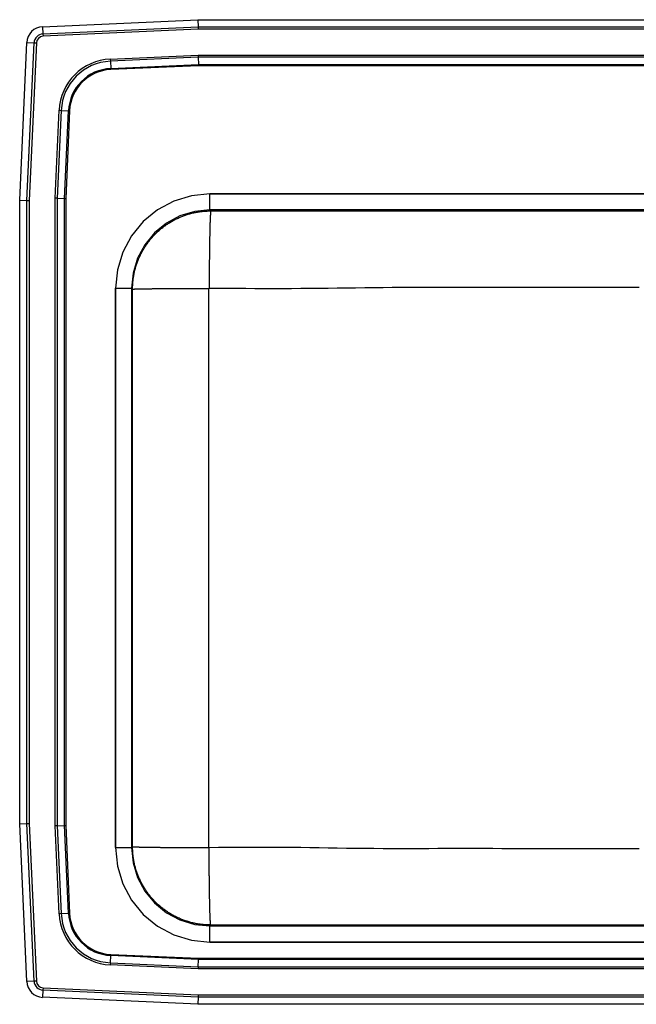
# Model space of a CAD drawing. Units: inches. Extents: x -16.5 to 16.5, y -9.8 to 12.2.
# Drawn here: x -16.5 to -2.7, y -9.8 to 12.2 of the extents above; entities that cross this region are included whole.
import ezdxf

# ---------------------------------------------------------------- set-up
doc = ezdxf.new("R2010")
doc.units = ezdxf.units.IN
doc.header["$MEASUREMENT"] = 0
doc.layers.get('0').update_dxf_attribs({"linetype": 'CONTINUOUS'})

# ---------------------------------------------------------------- blocks, each defined once
blk = doc.blocks.new('DLRS332210_TOP')
at = {"color": 7, "linetype": 'Continuous'}
for p, q in [((-15.988, 12.094), (-12.517, 12.25)), ((-12.517, 12.25), (12.517, 12.25)), ((-12.517, 12.25), (-12.514, 12.087)), ((-15.988, 12.094), (-15.98, 11.932)), ((-15.98, 11.932), (-12.514, 12.087)), ((-15.98, 11.932), (-15.978, 11.879)), ((-12.512, 12.035), (-15.978, 11.879)), ((-12.514, 12.087), (12.514, 12.087)), ((-12.514, 12.087), (-12.512, 12.035)), ((12.512, 12.035), (-12.512, 12.035)), ((-16.5, 8.215), (-16.342, 11.74)), ((-16.342, 11.74), (-16.179, 11.733)), ((-16.337, 8.212), (-16.179, 11.733)), ((-16.127, 11.73), (-16.285, 8.21)), ((-16.179, 11.733), (-16.127, 11.73)), ((-14.476, 11.37), (-12.513, 11.458)), ((-12.513, 11.458), (12.513, 11.458)), ((-12.513, 11.458), (-12.512, 11.409)), ((-14.476, 11.37), (-14.474, 11.321)), ((-12.512, 11.409), (-14.474, 11.321)), ((-14.474, 11.321), (-14.467, 11.158)), ((-14.467, 11.158), (-12.508, 11.246)), ((-12.508, 11.222), (-14.466, 11.134)), ((12.512, 11.409), (-12.512, 11.409)), ((-12.512, 11.409), (-12.508, 11.246)), ((-12.508, 11.246), (12.508, 11.246)), ((-12.508, 11.246), (-12.508, 11.222)), ((12.508, 11.222), (-12.508, 11.222)), ((-14.467, 11.158), (-14.466, 11.134)), ((-15.708, 8.263), (-15.62, 10.226)), ((-15.571, 10.224), (-15.659, 8.262)), ((-15.62, 10.226), (-15.571, 10.224)), ((-15.571, 10.224), (-15.408, 10.217)), ((-15.496, 8.258), (-15.408, 10.217)), ((-15.384, 10.216), (-15.472, 8.258)), ((-15.408, 10.217), (-15.384, 10.216)), ((-16.5, -5.715), (-16.5, 8.215)), ((-16.5, 8.215), (-16.337, 8.212)), ((-16.337, 8.212), (-16.285, 8.21)), ((-16.337, -5.712), (-16.337, 8.212)), ((-16.285, 8.21), (-16.285, -5.71)), ((-15.659, 8.262), (-15.708, 8.263)), ((-15.708, -5.763), (-15.708, 8.263)), ((-15.659, 8.262), (-15.659, -5.762)), ((-15.659, 8.262), (-15.496, 8.258)), ((-15.496, -5.758), (-15.496, 8.258)), ((-15.496, 8.258), (-15.472, 8.258)), ((-15.472, 8.258), (-15.472, -5.758)), ((12.249, 8.358), (-12.249, 8.358)), ((-12.249, 7.999), (-12.249, 8.358)), ((-12.249, 8.358), (12.249, 8.358)), ((12.249, 7.999), (-12.249, 7.999)), ((-12.228, 7.978), (-12.249, 7.999)), ((-14.358, 6.249), (-14.358, -6.249)), ((-14.358, 6.249), (-13.999, 6.249)), ((-14.358, -6.249), (-14.358, 6.249)), ((-13.999, 6.249), (-13.999, -6.249)), ((-13.999, 6.249), (-13.978, 6.228)), ((-16.5, -5.715), (-16.337, -5.712)), ((-16.342, -9.24), (-16.5, -5.715)), ((-16.337, -5.712), (-16.285, -5.71)), ((-16.179, -9.233), (-16.337, -5.712)), ((-16.285, -5.71), (-16.127, -9.23)), ((-15.659, -5.762), (-15.708, -5.763)), ((-15.62, -7.726), (-15.708, -5.763)), ((-15.659, -5.762), (-15.496, -5.758)), ((-15.659, -5.762), (-15.571, -7.724)), ((-15.408, -7.717), (-15.496, -5.758)), ((-15.496, -5.758), (-15.472, -5.758)), ((-15.472, -5.758), (-15.384, -7.716)), ((-14.358, -6.249), (-13.999, -6.249)), ((-13.978, -6.228), (-13.999, -6.249)), ((-15.571, -7.724), (-15.62, -7.726)), ((-15.571, -7.724), (-15.408, -7.717)), ((-15.408, -7.717), (-15.384, -7.716)), ((-12.249, -7.999), (-12.228, -7.978)), ((-12.249, -8.358), (-12.249, -7.999)), ((-12.249, -7.999), (12.249, -7.999)), ((-12.249, -8.358), (12.249, -8.358)), ((12.249, -8.358), (-12.249, -8.358)), ((-14.474, -8.821), (-14.467, -8.658)), ((-14.467, -8.658), (-14.466, -8.634)), ((-12.508, -8.746), (-14.467, -8.658)), ((-14.466, -8.634), (-12.508, -8.722)), ((-12.512, -8.909), (-12.508, -8.746)), ((-12.508, -8.722), (12.508, -8.722)), ((-12.508, -8.722), (-12.508, -8.746)), ((12.508, -8.746), (-12.508, -8.746)), ((-14.474, -8.821), (-14.476, -8.87)), ((-12.513, -8.958), (-14.476, -8.87)), ((-14.474, -8.821), (-12.512, -8.909)), ((-12.512, -8.909), (-12.513, -8.958)), ((12.513, -8.958), (-12.513, -8.958)), ((-12.512, -8.909), (12.512, -8.909)), ((-16.179, -9.233), (-16.342, -9.24)), ((-16.127, -9.23), (-16.179, -9.233)), ((-15.98, -9.432), (-15.988, -9.594)), ((-15.978, -9.379), (-15.98, -9.432)), ((-12.514, -9.587), (-15.98, -9.432)), ((-15.978, -9.379), (-12.512, -9.535)), ((-12.517, -9.75), (-15.988, -9.594)), ((-12.514, -9.587), (-12.517, -9.75)), ((-12.512, -9.535), (-12.514, -9.587)), ((12.514, -9.587), (-12.514, -9.587)), ((-12.512, -9.535), (12.512, -9.535)), ((12.517, -9.75), (-12.517, -9.75))]:
    blk.add_line(p, q, dxfattribs=at)
for points in [[(-12.249, 8.358), (-12.66, 8.317), (-13.056, 8.197), (-13.421, 8.002), (-13.74, 7.74), (-14.002, 7.42), (-14.197, 7.056), (-14.317, 6.66), (-14.358, 6.249)], [(-12.249, 8.358), (-12.66, 8.317), (-13.056, 8.197), (-13.421, 8.002), (-13.74, 7.74), (-14.002, 7.42), (-14.197, 7.056), (-14.317, 6.66), (-14.358, 6.249)], [(-12.249, 7.999), (-12.59, 7.965), (-12.919, 7.866), (-13.221, 7.704), (-13.486, 7.486), (-13.704, 7.221), (-13.866, 6.919), (-13.965, 6.59), (-13.999, 6.249)], [(-13.978, 6.228), (-13.978, 6.25), (-13.977, 6.271), (-13.976, 6.293), (-13.975, 6.314), (-13.974, 6.335), (-13.973, 6.357), (-13.972, 6.378), (-13.97, 6.4), (-13.968, 6.421), (-13.965, 6.442), (-13.963, 6.464), (-13.96, 6.485), (-13.956, 6.506), (-13.953, 6.527), (-13.949, 6.548), (-13.945, 6.569), (-13.94, 6.591), (-13.936, 6.612), (-13.931, 6.632), (-13.926, 6.653), (-13.92, 6.674), (-13.915, 6.695), (-13.909, 6.715), (-13.903, 6.736), (-13.897, 6.757), (-13.89, 6.777), (-13.883, 6.797), (-13.876, 6.818), (-13.869, 6.838), (-13.861, 6.858), (-13.853, 6.878), (-13.845, 6.898), (-13.837, 6.918), (-13.828, 6.937), (-13.819, 6.957), (-13.81, 6.976), (-13.801, 6.996), (-13.791, 7.015), (-13.782, 7.034), (-13.772, 7.053), (-13.761, 7.072), (-13.751, 7.091), (-13.74, 7.109), (-13.729, 7.128), (-13.718, 7.146), (-13.707, 7.164), (-13.695, 7.182), (-13.683, 7.2), (-13.671, 7.218), (-13.659, 7.236), (-13.647, 7.253), (-13.634, 7.271), (-13.621, 7.288), (-13.608, 7.305), (-13.595, 7.322), (-13.581, 7.338), (-13.567, 7.355), (-13.553, 7.371), (-13.539, 7.387), (-13.525, 7.403), (-13.51, 7.419), (-13.496, 7.435), (-13.481, 7.45), (-13.466, 7.466), (-13.45, 7.481), (-13.435, 7.496), (-13.419, 7.51), (-13.403, 7.525), (-13.387, 7.539), (-13.371, 7.553), (-13.355, 7.567), (-13.338, 7.581), (-13.322, 7.594), (-13.305, 7.608), (-13.288, 7.621), (-13.271, 7.634), (-13.253, 7.646), (-13.236, 7.659), (-13.218, 7.671), (-13.2, 7.683), (-13.183, 7.695), (-13.164, 7.707), (-13.146, 7.718), (-13.128, 7.729), (-13.109, 7.74), (-13.091, 7.751), (-13.072, 7.761), (-13.053, 7.772), (-13.034, 7.782), (-13.015, 7.791), (-12.996, 7.801), (-12.976, 7.81), (-12.957, 7.819), (-12.937, 7.828), (-12.918, 7.837), (-12.898, 7.845), (-12.878, 7.853), (-12.858, 7.861), (-12.838, 7.869), (-12.818, 7.876), (-12.797, 7.883), (-12.777, 7.89), (-12.757, 7.896), (-12.736, 7.903), (-12.716, 7.909), (-12.695, 7.915), (-12.674, 7.92), (-12.653, 7.926), (-12.633, 7.931), (-12.612, 7.936), (-12.591, 7.94), (-12.57, 7.945), (-12.549, 7.949), (-12.527, 7.953), (-12.506, 7.956), (-12.485, 7.959), (-12.464, 7.962), (-12.442, 7.965), (-12.421, 7.968), (-12.4, 7.97), (-12.378, 7.971), (-12.357, 7.973), (-12.336, 7.974), (-12.314, 7.975), (-12.293, 7.976), (-12.271, 7.977), (-12.25, 7.977), (-12.228, 7.978)], [(-12.228, 7.978), (-12.229, 7.977), (-12.229, 7.976), (-12.23, 7.976), (-12.23, 7.975), (-12.23, 7.973), (-12.231, 7.972), (-12.231, 7.971), (-12.232, 7.969), (-12.232, 7.967), (-12.233, 7.965), (-12.233, 7.962), (-12.234, 7.959), (-12.234, 7.956), (-12.235, 7.952), (-12.235, 7.949), (-12.235, 7.945), (-12.236, 7.94), (-12.236, 7.936), (-12.237, 7.931), (-12.237, 7.926), (-12.238, 7.92), (-12.238, 7.915), (-12.238, 7.909), (-12.239, 7.903), (-12.239, 7.897), (-12.24, 7.89), (-12.24, 7.883), (-12.241, 7.876), (-12.241, 7.869), (-12.241, 7.861), (-12.242, 7.854), (-12.242, 7.846), (-12.243, 7.838), (-12.243, 7.829), (-12.243, 7.82), (-12.244, 7.811), (-12.244, 7.802), (-12.245, 7.793), (-12.245, 7.783), (-12.246, 7.773), (-12.246, 7.763), (-12.246, 7.753), (-12.247, 7.742), (-12.247, 7.732), (-12.247, 7.721), (-12.248, 7.709), (-12.248, 7.698), (-12.249, 7.686), (-12.249, 7.675), (-12.249, 7.662), (-12.25, 7.65), (-12.25, 7.638), (-12.25, 7.625), (-12.251, 7.612), (-12.251, 7.599), (-12.251, 7.586), (-12.252, 7.572), (-12.252, 7.558), (-12.253, 7.545), (-12.253, 7.53), (-12.253, 7.516), (-12.254, 7.502), (-12.254, 7.487), (-12.254, 7.472), (-12.254, 7.457), (-12.255, 7.442), (-12.255, 7.426), (-12.255, 7.411), (-12.256, 7.395), (-12.256, 7.379), (-12.256, 7.363), (-12.257, 7.347), (-12.257, 7.33), (-12.257, 7.314), (-12.257, 7.297), (-12.258, 7.28), (-12.258, 7.263), (-12.258, 7.246), (-12.259, 7.229), (-12.259, 7.211), (-12.259, 7.193), (-12.259, 7.176), (-12.259, 7.158), (-12.26, 7.14), (-12.26, 7.121), (-12.26, 7.103), (-12.26, 7.085), (-12.261, 7.066), (-12.261, 7.047), (-12.261, 7.029), (-12.261, 7.01), (-12.261, 6.991), (-12.262, 6.971), (-12.262, 6.952), (-12.262, 6.933), (-12.262, 6.913), (-12.262, 6.894), (-12.263, 6.874), (-12.263, 6.854), (-12.263, 6.834), (-12.263, 6.814), (-12.263, 6.794), (-12.263, 6.774), (-12.263, 6.754), (-12.264, 6.734), (-12.264, 6.713), (-12.264, 6.693), (-12.264, 6.672), (-12.264, 6.652), (-12.264, 6.631), (-12.264, 6.61), (-12.264, 6.59), (-12.264, 6.569), (-12.265, 6.548), (-12.265, 6.527), (-12.265, 6.506), (-12.265, 6.485), (-12.265, 6.464), (-12.265, 6.443), (-12.265, 6.422), (-12.265, 6.401), (-12.265, 6.38), (-12.265, 6.358), (-12.265, 6.337), (-12.265, 6.316), (-12.265, 6.295), (-12.265, 6.274), (-12.265, 6.252)], [(-13.978, 6.228), (-13.977, 6.228), (-13.977, 6.229), (-13.976, 6.229), (-13.975, 6.229), (-13.974, 6.229), (-13.972, 6.229), (-13.971, 6.23), (-13.969, 6.23), (-13.967, 6.23), (-13.965, 6.23), (-13.962, 6.231), (-13.96, 6.231), (-13.956, 6.231), (-13.953, 6.231), (-13.949, 6.232), (-13.945, 6.232), (-13.941, 6.232), (-13.936, 6.232), (-13.931, 6.232), (-13.926, 6.233), (-13.921, 6.233), (-13.916, 6.233), (-13.91, 6.233), (-13.904, 6.234), (-13.898, 6.234), (-13.891, 6.234), (-13.885, 6.234), (-13.878, 6.234), (-13.871, 6.235), (-13.863, 6.235), (-13.855, 6.235), (-13.848, 6.235), (-13.839, 6.235), (-13.831, 6.236), (-13.823, 6.236), (-13.814, 6.236), (-13.805, 6.236), (-13.795, 6.236), (-13.786, 6.237), (-13.776, 6.237), (-13.766, 6.237), (-13.756, 6.237), (-13.746, 6.237), (-13.735, 6.238), (-13.724, 6.238), (-13.713, 6.238), (-13.702, 6.238), (-13.69, 6.238), (-13.679, 6.239), (-13.667, 6.239), (-13.654, 6.239), (-13.642, 6.239), (-13.63, 6.239), (-13.617, 6.24), (-13.604, 6.24), (-13.591, 6.24), (-13.577, 6.24), (-13.564, 6.24), (-13.55, 6.24), (-13.536, 6.241), (-13.522, 6.241), (-13.508, 6.241), (-13.493, 6.241), (-13.479, 6.241), (-13.464, 6.241), (-13.449, 6.242), (-13.433, 6.242), (-13.418, 6.242), (-13.403, 6.242), (-13.387, 6.242), (-13.371, 6.242), (-13.355, 6.243), (-13.339, 6.243), (-13.322, 6.243), (-13.306, 6.243), (-13.289, 6.243), (-13.272, 6.243), (-13.255, 6.243), (-13.238, 6.244), (-13.221, 6.244), (-13.203, 6.244), (-13.186, 6.244), (-13.168, 6.244), (-13.15, 6.244), (-13.132, 6.244), (-13.114, 6.244), (-13.096, 6.244), (-13.077, 6.245), (-13.059, 6.245), (-13.04, 6.245), (-13.021, 6.245), (-13.002, 6.245), (-12.983, 6.245), (-12.964, 6.245), (-12.945, 6.245), (-12.926, 6.245), (-12.906, 6.245), (-12.887, 6.246), (-12.867, 6.246), (-12.848, 6.246), (-12.828, 6.246), (-12.808, 6.246), (-12.788, 6.246), (-12.768, 6.246), (-12.748, 6.246), (-12.728, 6.246), (-12.707, 6.246), (-12.687, 6.246), (-12.667, 6.246), (-12.646, 6.246), (-12.626, 6.246), (-12.605, 6.247), (-12.584, 6.247), (-12.564, 6.247), (-12.543, 6.247), (-12.522, 6.247), (-12.501, 6.247), (-12.481, 6.247), (-12.46, 6.247), (-12.439, 6.247), (-12.418, 6.247), (-12.397, 6.247), (-12.376, 6.247), (-12.355, 6.247), (-12.334, 6.247), (-12.313, 6.247), (-12.292, 6.247), (-12.271, 6.247)], [(-12.271, -6.247), (-12.271, -6.091), (-12.272, -5.935), (-12.272, -5.778), (-12.273, -5.622), (-12.273, -5.466), (-12.274, -5.31), (-12.274, -5.154), (-12.274, -4.998), (-12.275, -4.841), (-12.275, -4.685), (-12.275, -4.529), (-12.275, -4.373), (-12.275, -4.217), (-12.275, -4.061), (-12.275, -3.904), (-12.275, -3.748), (-12.275, -3.592), (-12.275, -3.436), (-12.275, -3.28), (-12.275, -3.123), (-12.275, -2.967), (-12.275, -2.811), (-12.275, -2.655), (-12.275, -2.499), (-12.275, -2.343), (-12.275, -2.186), (-12.275, -2.03), (-12.275, -1.874), (-12.275, -1.718), (-12.275, -1.562), (-12.275, -1.406), (-12.275, -1.249), (-12.275, -1.093), (-12.275, -0.937), (-12.275, -0.781), (-12.275, -0.625), (-12.275, -0.469), (-12.275, -0.312), (-12.275, -0.156), (-12.275, 0), (-12.275, 0.156), (-12.275, 0.312), (-12.275, 0.469), (-12.275, 0.625), (-12.275, 0.781), (-12.275, 0.937), (-12.275, 1.093), (-12.275, 1.249), (-12.275, 1.406), (-12.275, 1.562), (-12.275, 1.718), (-12.275, 1.874), (-12.275, 2.03), (-12.275, 2.186), (-12.275, 2.343), (-12.275, 2.499), (-12.275, 2.655), (-12.275, 2.811), (-12.275, 2.967), (-12.275, 3.123), (-12.275, 3.28), (-12.275, 3.436), (-12.275, 3.592), (-12.275, 3.748), (-12.275, 3.904), (-12.275, 4.061), (-12.275, 4.217), (-12.275, 4.373), (-12.275, 4.529), (-12.275, 4.685), (-12.275, 4.841), (-12.274, 4.998), (-12.274, 5.154), (-12.274, 5.31), (-12.273, 5.466), (-12.273, 5.622), (-12.272, 5.778), (-12.272, 5.935), (-12.271, 6.091), (-12.271, 6.247)], [(-12.271, 6.247), (-12.27, 6.247), (-12.27, 6.247), (-12.27, 6.247), (-12.27, 6.248), (-12.27, 6.248), (-12.269, 6.248), (-12.269, 6.248), (-12.269, 6.248), (-12.269, 6.248), (-12.269, 6.248), (-12.268, 6.249), (-12.268, 6.249), (-12.268, 6.249), (-12.268, 6.249), (-12.268, 6.249), (-12.268, 6.249), (-12.267, 6.25), (-12.267, 6.25), (-12.267, 6.25), (-12.267, 6.25), (-12.267, 6.25), (-12.267, 6.25), (-12.266, 6.251), (-12.266, 6.251), (-12.266, 6.251), (-12.266, 6.251), (-12.266, 6.251), (-12.266, 6.252), (-12.266, 6.252), (-12.265, 6.252), (-12.265, 6.252), (-12.265, 6.252)], [(-12.265, 6.252), (-12.061, 6.251), (-11.856, 6.25), (-11.652, 6.249), (-11.448, 6.248), (-11.243, 6.247), (-11.039, 6.246), (-10.834, 6.246), (-10.63, 6.246), (-10.426, 6.247), (-10.221, 6.248), (-10.017, 6.25), (-9.812, 6.252), (-9.608, 6.254), (-9.404, 6.256), (-9.199, 6.259), (-8.995, 6.262), (-8.79, 6.264), (-8.586, 6.267), (-8.381, 6.269), (-8.177, 6.271), (-7.973, 6.272), (-7.768, 6.273), (-7.564, 6.274), (-7.359, 6.274), (-7.155, 6.274), (-6.95, 6.274), (-6.746, 6.274), (-6.542, 6.273), (-6.337, 6.273), (-6.133, 6.273), (-5.928, 6.273), (-5.724, 6.273), (-5.52, 6.273), (-5.315, 6.273), (-5.111, 6.273), (-4.906, 6.273), (-4.702, 6.274), (-4.497, 6.274), (-4.293, 6.274), (-4.089, 6.275), (-3.884, 6.275), (-3.68, 6.275), (-3.475, 6.275), (-3.271, 6.276), (-3.066, 6.276), (-2.862, 6.276), (-2.658, 6.276)], [(-14.358, -6.249), (-14.317, -6.66), (-14.197, -7.056), (-14.002, -7.42), (-13.74, -7.74), (-13.421, -8.002), (-13.056, -8.197), (-12.66, -8.317), (-12.249, -8.358)], [(-14.358, -6.249), (-14.317, -6.66), (-14.197, -7.056), (-14.002, -7.42), (-13.74, -7.74), (-13.421, -8.002), (-13.056, -8.197), (-12.66, -8.317), (-12.249, -8.358)], [(-13.999, -6.249), (-13.965, -6.59), (-13.866, -6.919), (-13.704, -7.221), (-13.486, -7.486), (-13.221, -7.704), (-12.919, -7.866), (-12.59, -7.965), (-12.249, -7.999)], [(-12.228, -7.978), (-12.25, -7.977), (-12.271, -7.977), (-12.293, -7.976), (-12.314, -7.975), (-12.336, -7.974), (-12.357, -7.973), (-12.378, -7.971), (-12.4, -7.97), (-12.421, -7.968), (-12.442, -7.965), (-12.464, -7.962), (-12.485, -7.959), (-12.506, -7.956), (-12.527, -7.953), (-12.549, -7.949), (-12.57, -7.945), (-12.591, -7.94), (-12.612, -7.936), (-12.633, -7.931), (-12.653, -7.926), (-12.674, -7.92), (-12.695, -7.915), (-12.716, -7.909), (-12.736, -7.903), (-12.757, -7.896), (-12.777, -7.89), (-12.797, -7.883), (-12.818, -7.876), (-12.838, -7.869), (-12.858, -7.861), (-12.878, -7.853), (-12.898, -7.845), (-12.918, -7.837), (-12.937, -7.828), (-12.957, -7.819), (-12.976, -7.81), (-12.996, -7.801), (-13.015, -7.791), (-13.034, -7.782), (-13.053, -7.772), (-13.072, -7.761), (-13.091, -7.751), (-13.109, -7.74), (-13.128, -7.729), (-13.146, -7.718), (-13.164, -7.707), (-13.183, -7.695), (-13.2, -7.683), (-13.218, -7.671), (-13.236, -7.659), (-13.253, -7.646), (-13.271, -7.634), (-13.288, -7.621), (-13.305, -7.608), (-13.322, -7.594), (-13.338, -7.581), (-13.355, -7.567), (-13.371, -7.553), (-13.387, -7.539), (-13.403, -7.525), (-13.419, -7.51), (-13.435, -7.496), (-13.45, -7.481), (-13.466, -7.466), (-13.481, -7.45), (-13.496, -7.435), (-13.51, -7.419), (-13.525, -7.403), (-13.539, -7.387), (-13.553, -7.371), (-13.567, -7.355), (-13.581, -7.338), (-13.595, -7.322), (-13.608, -7.305), (-13.621, -7.288), (-13.634, -7.271), (-13.647, -7.253), (-13.659, -7.236), (-13.671, -7.218), (-13.683, -7.2), (-13.695, -7.182), (-13.707, -7.164), (-13.718, -7.146), (-13.729, -7.128), (-13.74, -7.109), (-13.751, -7.091), (-13.761, -7.072), (-13.772, -7.053), (-13.782, -7.034), (-13.791, -7.015), (-13.801, -6.996), (-13.81, -6.976), (-13.819, -6.957), (-13.828, -6.937), (-13.837, -6.918), (-13.845, -6.898), (-13.853, -6.878), (-13.861, -6.858), (-13.869, -6.838), (-13.876, -6.818), (-13.883, -6.797), (-13.89, -6.777), (-13.897, -6.757), (-13.903, -6.736), (-13.909, -6.715), (-13.915, -6.695), (-13.92, -6.674), (-13.926, -6.653), (-13.931, -6.632), (-13.936, -6.612), (-13.94, -6.591), (-13.945, -6.569), (-13.949, -6.548), (-13.953, -6.527), (-13.956, -6.506), (-13.96, -6.485), (-13.963, -6.464), (-13.965, -6.442), (-13.968, -6.421), (-13.97, -6.4), (-13.972, -6.378), (-13.973, -6.357), (-13.974, -6.335), (-13.975, -6.314), (-13.976, -6.293), (-13.977, -6.271), (-13.978, -6.25), (-13.978, -6.228)], [(-13.978, -6.228), (-13.977, -6.228), (-13.977, -6.229), (-13.976, -6.229), (-13.975, -6.229), (-13.974, -6.229), (-13.972, -6.229), (-13.971, -6.23), (-13.969, -6.23), (-13.967, -6.23), (-13.965, -6.23), (-13.962, -6.231), (-13.96, -6.231), (-13.956, -6.231), (-13.953, -6.231), (-13.949, -6.232), (-13.945, -6.232), (-13.941, -6.232), (-13.936, -6.232), (-13.931, -6.232), (-13.926, -6.233), (-13.921, -6.233), (-13.916, -6.233), (-13.91, -6.233), (-13.904, -6.234), (-13.898, -6.234), (-13.891, -6.234), (-13.885, -6.234), (-13.878, -6.234), (-13.871, -6.235), (-13.863, -6.235), (-13.855, -6.235), (-13.848, -6.235), (-13.839, -6.235), (-13.831, -6.236), (-13.823, -6.236), (-13.814, -6.236), (-13.805, -6.236), (-13.795, -6.236), (-13.786, -6.237), (-13.776, -6.237), (-13.766, -6.237), (-13.756, -6.237), (-13.746, -6.237), (-13.735, -6.238), (-13.724, -6.238), (-13.713, -6.238), (-13.702, -6.238), (-13.69, -6.238), (-13.679, -6.239), (-13.667, -6.239), (-13.654, -6.239), (-13.642, -6.239), (-13.63, -6.239), (-13.617, -6.24), (-13.604, -6.24), (-13.591, -6.24), (-13.577, -6.24), (-13.564, -6.24), (-13.55, -6.24), (-13.536, -6.241), (-13.522, -6.241), (-13.508, -6.241), (-13.493, -6.241), (-13.479, -6.241), (-13.464, -6.241), (-13.449, -6.242), (-13.433, -6.242), (-13.418, -6.242), (-13.403, -6.242), (-13.387, -6.242), (-13.371, -6.242), (-13.355, -6.243), (-13.339, -6.243), (-13.322, -6.243), (-13.306, -6.243), (-13.289, -6.243), (-13.272, -6.243), (-13.255, -6.243), (-13.238, -6.244), (-13.221, -6.244), (-13.203, -6.244), (-13.186, -6.244), (-13.168, -6.244), (-13.15, -6.244), (-13.132, -6.244), (-13.114, -6.244), (-13.096, -6.244), (-13.077, -6.245), (-13.059, -6.245), (-13.04, -6.245), (-13.021, -6.245), (-13.002, -6.245), (-12.983, -6.245), (-12.964, -6.245), (-12.945, -6.245), (-12.926, -6.245), (-12.906, -6.245), (-12.887, -6.246), (-12.867, -6.246), (-12.848, -6.246), (-12.828, -6.246), (-12.808, -6.246), (-12.788, -6.246), (-12.768, -6.246), (-12.748, -6.246), (-12.728, -6.246), (-12.707, -6.246), (-12.687, -6.246), (-12.667, -6.246), (-12.646, -6.246), (-12.626, -6.246), (-12.605, -6.247), (-12.584, -6.247), (-12.564, -6.247), (-12.543, -6.247), (-12.522, -6.247), (-12.501, -6.247), (-12.481, -6.247), (-12.46, -6.247), (-12.439, -6.247), (-12.418, -6.247), (-12.397, -6.247), (-12.376, -6.247), (-12.355, -6.247), (-12.334, -6.247), (-12.313, -6.247), (-12.292, -6.247), (-12.271, -6.247)], [(-12.265, -6.252), (-12.265, -6.252), (-12.265, -6.252), (-12.266, -6.252), (-12.266, -6.252), (-12.266, -6.251), (-12.266, -6.251), (-12.266, -6.251), (-12.266, -6.251), (-12.266, -6.251), (-12.267, -6.25), (-12.267, -6.25), (-12.267, -6.25), (-12.267, -6.25), (-12.267, -6.25), (-12.267, -6.25), (-12.268, -6.249), (-12.268, -6.249), (-12.268, -6.249), (-12.268, -6.249), (-12.268, -6.249), (-12.268, -6.249), (-12.269, -6.248), (-12.269, -6.248), (-12.269, -6.248), (-12.269, -6.248), (-12.269, -6.248), (-12.27, -6.248), (-12.27, -6.248), (-12.27, -6.247), (-12.27, -6.247), (-12.27, -6.247), (-12.271, -6.247)], [(-2.658, -6.276), (-2.862, -6.276), (-3.066, -6.276), (-3.271, -6.275), (-3.475, -6.275), (-3.68, -6.275), (-3.884, -6.275), (-4.089, -6.275), (-4.293, -6.275), (-4.497, -6.275), (-4.702, -6.274), (-4.906, -6.274), (-5.111, -6.274), (-5.315, -6.274), (-5.52, -6.273), (-5.724, -6.273), (-5.928, -6.272), (-6.133, -6.272), (-6.337, -6.272), (-6.542, -6.272), (-6.746, -6.272), (-6.951, -6.272), (-7.155, -6.272), (-7.359, -6.273), (-7.564, -6.273), (-7.768, -6.274), (-7.973, -6.274), (-8.177, -6.274), (-8.382, -6.273), (-8.586, -6.272), (-8.79, -6.27), (-8.995, -6.268), (-9.199, -6.265), (-9.404, -6.261), (-9.608, -6.258), (-9.812, -6.254), (-10.017, -6.251), (-10.221, -6.248), (-10.426, -6.246), (-10.63, -6.244), (-10.834, -6.243), (-11.039, -6.243), (-11.243, -6.244), (-11.448, -6.245), (-11.652, -6.246), (-11.856, -6.248), (-12.061, -6.25), (-12.265, -6.252)], [(-12.228, -7.978), (-12.229, -7.977), (-12.229, -7.976), (-12.23, -7.976), (-12.23, -7.975), (-12.23, -7.973), (-12.231, -7.972), (-12.231, -7.971), (-12.232, -7.969), (-12.232, -7.967), (-12.233, -7.965), (-12.233, -7.962), (-12.234, -7.959), (-12.234, -7.956), (-12.235, -7.952), (-12.235, -7.949), (-12.235, -7.945), (-12.236, -7.94), (-12.236, -7.936), (-12.237, -7.931), (-12.237, -7.926), (-12.238, -7.92), (-12.238, -7.915), (-12.238, -7.909), (-12.239, -7.903), (-12.239, -7.897), (-12.24, -7.89), (-12.24, -7.883), (-12.241, -7.876), (-12.241, -7.869), (-12.241, -7.861), (-12.242, -7.854), (-12.242, -7.846), (-12.243, -7.838), (-12.243, -7.829), (-12.243, -7.82), (-12.244, -7.811), (-12.244, -7.802), (-12.245, -7.793), (-12.245, -7.783), (-12.246, -7.773), (-12.246, -7.763), (-12.246, -7.753), (-12.247, -7.742), (-12.247, -7.732), (-12.247, -7.721), (-12.248, -7.709), (-12.248, -7.698), (-12.249, -7.686), (-12.249, -7.675), (-12.249, -7.662), (-12.25, -7.65), (-12.25, -7.638), (-12.25, -7.625), (-12.251, -7.612), (-12.251, -7.599), (-12.251, -7.586), (-12.252, -7.572), (-12.252, -7.558), (-12.253, -7.545), (-12.253, -7.53), (-12.253, -7.516), (-12.254, -7.502), (-12.254, -7.487), (-12.254, -7.472), (-12.254, -7.457), (-12.255, -7.442), (-12.255, -7.426), (-12.255, -7.411), (-12.256, -7.395), (-12.256, -7.379), (-12.256, -7.363), (-12.257, -7.347), (-12.257, -7.33), (-12.257, -7.314), (-12.257, -7.297), (-12.258, -7.28), (-12.258, -7.263), (-12.258, -7.246), (-12.259, -7.229), (-12.259, -7.211), (-12.259, -7.193), (-12.259, -7.176), (-12.259, -7.158), (-12.26, -7.14), (-12.26, -7.121), (-12.26, -7.103), (-12.26, -7.085), (-12.261, -7.066), (-12.261, -7.047), (-12.261, -7.029), (-12.261, -7.01), (-12.261, -6.991), (-12.262, -6.971), (-12.262, -6.952), (-12.262, -6.933), (-12.262, -6.913), (-12.262, -6.894), (-12.263, -6.874), (-12.263, -6.854), (-12.263, -6.834), (-12.263, -6.814), (-12.263, -6.794), (-12.263, -6.774), (-12.263, -6.754), (-12.264, -6.734), (-12.264, -6.713), (-12.264, -6.693), (-12.264, -6.672), (-12.264, -6.652), (-12.264, -6.631), (-12.264, -6.61), (-12.264, -6.59), (-12.264, -6.569), (-12.265, -6.548), (-12.265, -6.527), (-12.265, -6.506), (-12.265, -6.485), (-12.265, -6.464), (-12.265, -6.443), (-12.265, -6.422), (-12.265, -6.401), (-12.265, -6.38), (-12.265, -6.358), (-12.265, -6.337), (-12.265, -6.316), (-12.265, -6.295), (-12.265, -6.274), (-12.265, -6.252)]]:
    blk.add_lwpolyline(points, dxfattribs=at)
for points in [[(-12.228, 7.978, 0), (-9.171, 7.978, 0), (-6.114, 7.978, 0), (-3.057, 7.978, 0), (0, 7.978, 0), (3.057, 7.978, 0), (6.114, 7.978, 0), (9.171, 7.978, 0), (12.228, 7.978, 0)], [(-13.978, -6.228, 0), (-13.978, -4.671, 0), (-13.978, -3.114, 0), (-13.978, -1.557, 0), (-13.978, 0, 0), (-13.978, 1.557, 0), (-13.978, 3.114, 0), (-13.978, 4.671, 0), (-13.978, 6.228, 0)], [(12.228, -7.978, 0), (9.171, -7.978, 0), (6.114, -7.978, 0), (3.057, -7.978, 0), (0, -7.978, 0), (-3.057, -7.978, 0), (-6.114, -7.978, 0), (-9.171, -7.978, 0), (-12.228, -7.978, 0)]]:
    blk.add_polyline3d(points, dxfattribs=at)
for centre, radius, start, end in [((-15.971, 11.723), 0.371, 92.5667, 177.4333), ((-15.971, 11.723), 0.208, 92.5667, 177.4333), ((-15.971, 11.723), 0.156, 92.5667, 177.4333), ((-14.423, 10.173), 1.198, 92.5667, 177.4333), ((-14.423, 10.173), 1.15, 92.5667, 177.4333), ((-14.423, 10.173), 0.987, 92.5667, 177.4333), ((-14.423, 10.173), 0.963, 92.5667, 177.4333), ((-14.423, -7.673), 1.198, 182.5667, 267.4333), ((-14.423, -7.673), 1.15, 182.5667, 267.4333), ((-14.423, -7.673), 0.987, 182.5667, 267.4333), ((-14.423, -7.673), 0.963, 182.5667, 267.4333), ((-15.971, -9.224), 0.208, 182.5667, 267.4333), ((-15.971, -9.224), 0.156, 182.5667, 267.4333), ((-15.971, -9.224), 0.371, 182.5667, 267.4333)]:
    blk.add_arc(centre, radius, start, end, dxfattribs=at)

msp = doc.modelspace()

# ---------------------------------------------------------------- block references
msp.add_blockref('DLRS332210_TOP', (0, 0))

doc.saveas('drawing.dxf')
